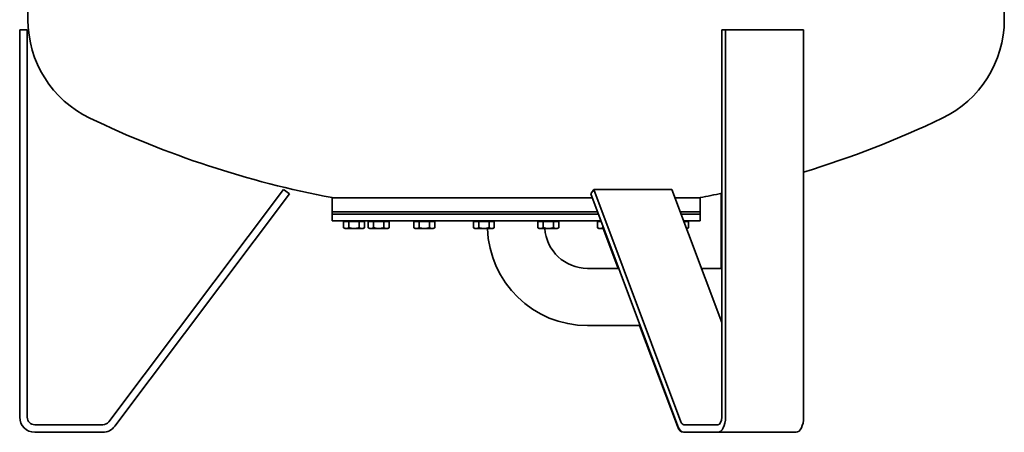
# Model space of a CAD drawing. Extents: x 556 to 3661, y 104 to 5735.
# Drawn here: x 556 to 1867, y 1521 to 2070 of the extents above; entities that cross this region are included whole.
import ezdxf

# ---------------------------------------------------------------- set-up
doc = ezdxf.new("R2010")
doc.units = 0
doc.header["$LTSCALE"] = 20
doc.layers.add('Sichtbar (ISO)', color=7, linetype='Continuous', lineweight=35)

msp = doc.modelspace()

# ---------------------------------------------------------------- linework, layer by layer
at = {"layer": 'Sichtbar (ISO)'}
for p, q in [((566.8, 2070), (566.8, 2106.3)), ((1866.8, 2070), (1866.8, 2106.3)), ((555.9, 2056.3), (565.9, 2056.3)), ((555.9, 1541.3), (555.9, 2056.3)), ((565.9, 2056.3), (565.9, 1541.3)), ((1490.6, 2056.3), (1495.6, 2056.3)), ((1490.6, 1541.3), (1490.6, 2056.3)), ((1495.6, 2056.3), (1495.6, 1541.3)), ((1599.6, 2056.3), (1495.6, 2056.3)), ((1599.6, 1541.3), (1599.6, 2056.3)), ((674.5, 1535.3), (906.9, 1844.3)), ((914.9, 1838.3), (682.5, 1529.3)), ((906.9, 1844.3), (914.9, 1838.3)), ((1316.1, 1838.3), (1320.1, 1844.3)), ((1432.3, 1529.3), (1316.1, 1838.3)), ((1320.1, 1844.3), (1436.3, 1535.3)), ((1320.1, 1844.3), (1424.1, 1844.3)), ((1490.6, 1667.2), (1424.1, 1844.3)), ((1489.8, 1838.9), (1489.8, 1739.3)), ((1318, 1833.3), (971.8, 1833.3)), ((971.8, 1833.3), (1318, 1833.3)), ((971.8, 1833.3), (971.8, 1814.3)), ((1461.8, 1833.3), (1428.2, 1833.3)), ((1428.2, 1833.3), (1461.8, 1833.3)), ((1461.8, 1833.3), (1461.8, 1814.3)), ((1325.2, 1814.3), (971.8, 1814.3)), ((971.8, 1814.3), (1325.2, 1814.3)), ((971.8, 1811.3), (971.8, 1814.3)), ((1326.3, 1811.3), (971.8, 1811.3)), ((971.8, 1802.3), (971.8, 1811.3)), ((971.8, 1811.3), (1326.3, 1811.3)), ((1461.8, 1814.3), (1435.3, 1814.3)), ((1435.3, 1814.3), (1461.8, 1814.3)), ((1461.8, 1811.3), (1436.5, 1811.3)), ((1436.5, 1811.3), (1461.8, 1811.3)), ((1461.8, 1811.3), (1461.8, 1814.3)), ((1461.8, 1802.3), (1461.8, 1811.3)), ((1329.7, 1802.3), (971.8, 1802.3)), ((987.2, 1801.5), (994.1, 1801.5)), ((987.2, 1801.5), (987.2, 1793.4)), ((989.8, 1801.5), (989.8, 1802.3)), ((994.1, 1801.5), (1008, 1801.5)), ((994.1, 1801.5), (994.1, 1793.4)), ((1008, 1801.5), (1008, 1793.4)), ((1008, 1801.5), (1014.9, 1801.5)), ((1012.3, 1801.5), (1012.3, 1802.3)), ((1014.9, 1801.5), (1014.9, 1793.4)), ((1020, 1801.5), (1027, 1801.5)), ((1020, 1801.5), (1020, 1793.4)), ((1022.7, 1801.5), (1022.7, 1802.3)), ((1027, 1801.5), (1040.8, 1801.5)), ((1027, 1801.5), (1027, 1793.4)), ((1040.8, 1801.5), (1040.8, 1793.4)), ((1040.8, 1801.5), (1047.8, 1801.5)), ((1045.2, 1801.5), (1045.2, 1802.3)), ((1047.8, 1801.5), (1047.8, 1793.4)), ((1080.7, 1801.5), (1087.7, 1801.5)), ((1080.7, 1801.5), (1080.7, 1793.4)), ((1083.4, 1801.5), (1083.4, 1802.3)), ((1087.7, 1801.5), (1101.5, 1801.5)), ((1087.7, 1801.5), (1087.7, 1793.4)), ((1101.5, 1801.5), (1101.5, 1793.4)), ((1101.5, 1801.5), (1108.5, 1801.5)), ((1105.8, 1801.5), (1105.8, 1802.3)), ((1108.5, 1801.5), (1108.5, 1793.4)), ((1160.1, 1801.5), (1167, 1801.5)), ((1160.1, 1801.5), (1160.1, 1793.4)), ((1162.7, 1801.5), (1162.7, 1802.3)), ((1167, 1801.5), (1180.8, 1801.5)), ((1167, 1801.5), (1167, 1793.4)), ((1180.8, 1801.5), (1180.8, 1793.4)), ((1180.8, 1801.5), (1187.8, 1801.5)), ((1185.2, 1801.5), (1185.2, 1802.3)), ((1187.8, 1801.5), (1187.8, 1793.4)), ((1245.9, 1801.5), (1252.8, 1801.5)), ((1245.9, 1801.5), (1245.9, 1793.4)), ((1248.5, 1801.5), (1248.5, 1802.3)), ((1252.8, 1801.5), (1266.7, 1801.5)), ((1252.8, 1801.5), (1252.8, 1793.4)), ((1266.7, 1801.5), (1266.7, 1793.4)), ((1266.7, 1801.5), (1273.6, 1801.5)), ((1271, 1801.5), (1271, 1802.3)), ((1273.6, 1801.5), (1273.6, 1793.4)), ((1325.2, 1801.5), (1330, 1801.5)), ((1325.2, 1801.5), (1325.2, 1793.4)), ((1327.8, 1801.5), (1327.8, 1802.3)), ((1461.8, 1802.3), (1439.8, 1802.3)), ((1440.1, 1801.5), (1446.5, 1801.5)), ((1443.8, 1801.5), (1443.8, 1802.3)), ((1446.5, 1801.5), (1446.5, 1793.4)), ((989.1, 1792.3), (987.2, 1793.4)), ((989.1, 1792.3), (990.7, 1792.3)), ((990.7, 1792.3), (1001.1, 1792.3)), ((1001.1, 1792.3), (1011.4, 1792.3)), ((1011.4, 1792.3), (1013.1, 1792.3)), ((1013.1, 1792.3), (1014.9, 1793.4)), ((1021.9, 1792.3), (1020, 1793.4)), ((1021.9, 1792.3), (1023.5, 1792.3)), ((1023.5, 1792.3), (1033.9, 1792.3)), ((1033.9, 1792.3), (1044.3, 1792.3)), ((1044.3, 1792.3), (1045.9, 1792.3)), ((1045.9, 1792.3), (1047.8, 1793.4)), ((1082.6, 1792.3), (1080.7, 1793.4)), ((1082.6, 1792.3), (1084.2, 1792.3)), ((1084.2, 1792.3), (1094.6, 1792.3)), ((1094.6, 1792.3), (1105, 1792.3)), ((1105, 1792.3), (1106.6, 1792.3)), ((1106.6, 1792.3), (1108.5, 1793.4)), ((1161.9, 1792.3), (1160.1, 1793.4)), ((1161.9, 1792.3), (1163.5, 1792.3)), ((1163.5, 1792.3), (1173.9, 1792.3)), ((1173.9, 1792.3), (1184.3, 1792.3)), ((1184.3, 1792.3), (1185.9, 1792.3)), ((1185.9, 1792.3), (1187.8, 1793.4)), ((1247.7, 1792.3), (1245.9, 1793.4)), ((1247.7, 1792.3), (1249.4, 1792.3)), ((1249.4, 1792.3), (1259.7, 1792.3)), ((1259.7, 1792.3), (1270.1, 1792.3)), ((1270.1, 1792.3), (1271.7, 1792.3)), ((1271.7, 1792.3), (1273.6, 1793.4)), ((1327.1, 1792.3), (1325.2, 1793.4)), ((1327.1, 1792.3), (1328.7, 1792.3)), ((1328.7, 1792.3), (1333.4, 1792.3)), ((1332.1, 1795.8), (1332.1, 1793.4)), ((1332.6, 1792.3), (1352.5, 1739.3)), ((1443.6, 1792.3), (1444.6, 1792.3)), ((1444.6, 1792.3), (1446.5, 1793.4)), ((1311.8, 1739.3), (1353.3, 1739.3)), ((1463.5, 1739.3), (1490.6, 1739.3)), ((1311.8, 1663.2), (1381.9, 1663.2)), ((1381.1, 1663.2), (1431.5, 1529.3)), ((575.9, 1531.3), (666.5, 1531.3)), ((666.5, 1521.3), (575.9, 1521.3)), ((1440.3, 1521.3), (1439.5, 1521.3)), ((1440.3, 1531.3), (1485.6, 1531.3)), ((1485.6, 1521.3), (1440.3, 1521.3)), ((1485.6, 1521.3), (1589.6, 1521.3))]:
    msp.add_line(p, q, dxfattribs=at)
at = {"layer": 'Sichtbar (ISO)', "flags": 128}
for points in [[(987.2, 1793.4), (987.4, 1793.3), (987.5, 1793.2), (987.7, 1793.1), (987.8, 1793), (988, 1793), (988.1, 1792.9), (988.3, 1792.8), (988.4, 1792.8), (988.6, 1792.7), (988.7, 1792.7), (988.9, 1792.6), (989, 1792.6), (989.1, 1792.5), (989.3, 1792.5), (989.4, 1792.4), (989.6, 1792.4), (989.7, 1792.4), (989.8, 1792.4), (990, 1792.3), (990.1, 1792.3), (990.2, 1792.3), (990.4, 1792.3), (990.5, 1792.3), (990.7, 1792.3)], [(990.7, 1792.3), (990.8, 1792.3), (990.9, 1792.3), (991.1, 1792.3), (991.2, 1792.3), (991.4, 1792.3), (991.5, 1792.4), (991.6, 1792.4), (991.8, 1792.4), (991.9, 1792.4), (992.1, 1792.5), (992.2, 1792.5), (992.3, 1792.6), (992.5, 1792.6), (992.6, 1792.7), (992.8, 1792.7), (992.9, 1792.8), (993.1, 1792.8), (993.2, 1792.9), (993.4, 1793), (993.5, 1793), (993.7, 1793.1), (993.8, 1793.2), (994, 1793.3), (994.1, 1793.4)], [(994.1, 1793.4), (994.4, 1793.3), (994.8, 1793.2), (995.1, 1793.1), (995.4, 1793), (995.7, 1793), (996, 1792.9), (996.3, 1792.8), (996.6, 1792.8), (996.9, 1792.7), (997.1, 1792.7), (997.4, 1792.6), (997.7, 1792.6), (998, 1792.5), (998.3, 1792.5), (998.6, 1792.4), (998.8, 1792.4), (999.1, 1792.4), (999.4, 1792.4), (999.7, 1792.3), (999.9, 1792.3), (1000.2, 1792.3), (1000.5, 1792.3), (1000.8, 1792.3), (1001.1, 1792.3)], [(1001.1, 1792.3), (1001.3, 1792.3), (1001.6, 1792.3), (1001.9, 1792.3), (1002.2, 1792.3), (1002.4, 1792.3), (1002.7, 1792.4), (1003, 1792.4), (1003.3, 1792.4), (1003.6, 1792.4), (1003.8, 1792.5), (1004.1, 1792.5), (1004.4, 1792.6), (1004.7, 1792.6), (1005, 1792.7), (1005.3, 1792.7), (1005.5, 1792.8), (1005.8, 1792.8), (1006.1, 1792.9), (1006.4, 1793), (1006.7, 1793), (1007, 1793.1), (1007.4, 1793.2), (1007.7, 1793.3), (1008, 1793.4)], [(1008, 1793.4), (1008.1, 1793.3), (1008.3, 1793.2), (1008.5, 1793.1), (1008.6, 1793), (1008.8, 1793), (1008.9, 1792.9), (1009.1, 1792.8), (1009.2, 1792.8), (1009.4, 1792.7), (1009.5, 1792.7), (1009.6, 1792.6), (1009.8, 1792.6), (1009.9, 1792.5), (1010.1, 1792.5), (1010.2, 1792.4), (1010.3, 1792.4), (1010.5, 1792.4), (1010.6, 1792.4), (1010.8, 1792.3), (1010.9, 1792.3), (1011, 1792.3), (1011.2, 1792.3), (1011.3, 1792.3), (1011.4, 1792.3)], [(1011.4, 1792.3), (1011.6, 1792.3), (1011.7, 1792.3), (1011.9, 1792.3), (1012, 1792.3), (1012.1, 1792.3), (1012.3, 1792.4), (1012.4, 1792.4), (1012.6, 1792.4), (1012.7, 1792.4), (1012.8, 1792.5), (1013, 1792.5), (1013.1, 1792.6), (1013.3, 1792.6), (1013.4, 1792.7), (1013.5, 1792.7), (1013.7, 1792.8), (1013.8, 1792.8), (1014, 1792.9), (1014.1, 1793), (1014.3, 1793), (1014.4, 1793.1), (1014.6, 1793.2), (1014.8, 1793.3), (1014.9, 1793.4)], [(1020, 1793.4), (1020.2, 1793.3), (1020.4, 1793.2), (1020.5, 1793.1), (1020.7, 1793), (1020.8, 1793), (1021, 1792.9), (1021.1, 1792.8), (1021.3, 1792.8), (1021.4, 1792.7), (1021.6, 1792.7), (1021.7, 1792.6), (1021.8, 1792.6), (1022, 1792.5), (1022.1, 1792.5), (1022.3, 1792.4), (1022.4, 1792.4), (1022.5, 1792.4), (1022.7, 1792.4), (1022.8, 1792.3), (1023, 1792.3), (1023.1, 1792.3), (1023.2, 1792.3), (1023.4, 1792.3), (1023.5, 1792.3)], [(1023.5, 1792.3), (1023.7, 1792.3), (1023.8, 1792.3), (1023.9, 1792.3), (1024.1, 1792.3), (1024.2, 1792.3), (1024.3, 1792.4), (1024.5, 1792.4), (1024.6, 1792.4), (1024.8, 1792.4), (1024.9, 1792.5), (1025, 1792.5), (1025.2, 1792.6), (1025.3, 1792.6), (1025.5, 1792.7), (1025.6, 1792.7), (1025.8, 1792.8), (1025.9, 1792.8), (1026.1, 1792.9), (1026.2, 1793), (1026.4, 1793), (1026.5, 1793.1), (1026.7, 1793.2), (1026.8, 1793.3), (1027, 1793.4)], [(1027, 1793.4), (1027.3, 1793.3), (1027.6, 1793.2), (1027.9, 1793.1), (1028.2, 1793), (1028.5, 1793), (1028.8, 1792.9), (1029.1, 1792.8), (1029.4, 1792.8), (1029.7, 1792.7), (1030, 1792.7), (1030.3, 1792.6), (1030.6, 1792.6), (1030.9, 1792.5), (1031.1, 1792.5), (1031.4, 1792.4), (1031.7, 1792.4), (1032, 1792.4), (1032.2, 1792.4), (1032.5, 1792.3), (1032.8, 1792.3), (1033.1, 1792.3), (1033.4, 1792.3), (1033.6, 1792.3), (1033.9, 1792.3)], [(1033.9, 1792.3), (1034.2, 1792.3), (1034.5, 1792.3), (1034.7, 1792.3), (1035, 1792.3), (1035.3, 1792.3), (1035.6, 1792.4), (1035.8, 1792.4), (1036.1, 1792.4), (1036.4, 1792.4), (1036.7, 1792.5), (1037, 1792.5), (1037.2, 1792.6), (1037.5, 1792.6), (1037.8, 1792.7), (1038.1, 1792.7), (1038.4, 1792.8), (1038.7, 1792.8), (1039, 1792.9), (1039.3, 1793), (1039.6, 1793), (1039.9, 1793.1), (1040.2, 1793.2), (1040.5, 1793.3), (1040.8, 1793.4)], [(1040.8, 1793.4), (1041, 1793.3), (1041.2, 1793.2), (1041.3, 1793.1), (1041.5, 1793), (1041.6, 1793), (1041.8, 1792.9), (1041.9, 1792.8), (1042.1, 1792.8), (1042.2, 1792.7), (1042.3, 1792.7), (1042.5, 1792.6), (1042.6, 1792.6), (1042.8, 1792.5), (1042.9, 1792.5), (1043.1, 1792.4), (1043.2, 1792.4), (1043.3, 1792.4), (1043.5, 1792.4), (1043.6, 1792.3), (1043.7, 1792.3), (1043.9, 1792.3), (1044, 1792.3), (1044.2, 1792.3), (1044.3, 1792.3)], [(1044.3, 1792.3), (1044.4, 1792.3), (1044.6, 1792.3), (1044.7, 1792.3), (1044.9, 1792.3), (1045, 1792.3), (1045.1, 1792.4), (1045.3, 1792.4), (1045.4, 1792.4), (1045.5, 1792.4), (1045.7, 1792.5), (1045.8, 1792.5), (1046, 1792.6), (1046.1, 1792.6), (1046.3, 1792.7), (1046.4, 1792.7), (1046.5, 1792.8), (1046.7, 1792.8), (1046.8, 1792.9), (1047, 1793), (1047.1, 1793), (1047.3, 1793.1), (1047.4, 1793.2), (1047.6, 1793.3), (1047.8, 1793.4)], [(1080.7, 1793.4), (1080.9, 1793.3), (1081.1, 1793.2), (1081.2, 1793.1), (1081.4, 1793), (1081.5, 1793), (1081.7, 1792.9), (1081.8, 1792.8), (1082, 1792.8), (1082.1, 1792.7), (1082.3, 1792.7), (1082.4, 1792.6), (1082.5, 1792.6), (1082.7, 1792.5), (1082.8, 1792.5), (1083, 1792.4), (1083.1, 1792.4), (1083.2, 1792.4), (1083.4, 1792.4), (1083.5, 1792.3), (1083.7, 1792.3), (1083.8, 1792.3), (1083.9, 1792.3), (1084.1, 1792.3), (1084.2, 1792.3)], [(1084.2, 1792.3), (1084.4, 1792.3), (1084.5, 1792.3), (1084.6, 1792.3), (1084.8, 1792.3), (1084.9, 1792.3), (1085, 1792.4), (1085.2, 1792.4), (1085.3, 1792.4), (1085.5, 1792.4), (1085.6, 1792.5), (1085.7, 1792.5), (1085.9, 1792.6), (1086, 1792.6), (1086.2, 1792.7), (1086.3, 1792.7), (1086.5, 1792.8), (1086.6, 1792.8), (1086.7, 1792.9), (1086.9, 1793), (1087.1, 1793), (1087.2, 1793.1), (1087.4, 1793.2), (1087.5, 1793.3), (1087.7, 1793.4)], [(1087.7, 1793.4), (1088, 1793.3), (1088.3, 1793.2), (1088.6, 1793.1), (1088.9, 1793), (1089.2, 1793), (1089.5, 1792.9), (1089.8, 1792.8), (1090.1, 1792.8), (1090.4, 1792.7), (1090.7, 1792.7), (1091, 1792.6), (1091.3, 1792.6), (1091.5, 1792.5), (1091.8, 1792.5), (1092.1, 1792.4), (1092.4, 1792.4), (1092.7, 1792.4), (1092.9, 1792.4), (1093.2, 1792.3), (1093.5, 1792.3), (1093.8, 1792.3), (1094, 1792.3), (1094.3, 1792.3), (1094.6, 1792.3)], [(1094.6, 1792.3), (1094.9, 1792.3), (1095.2, 1792.3), (1095.4, 1792.3), (1095.7, 1792.3), (1096, 1792.3), (1096.3, 1792.4), (1096.5, 1792.4), (1096.8, 1792.4), (1097.1, 1792.4), (1097.4, 1792.5), (1097.7, 1792.5), (1097.9, 1792.6), (1098.2, 1792.6), (1098.5, 1792.7), (1098.8, 1792.7), (1099.1, 1792.8), (1099.4, 1792.8), (1099.7, 1792.9), (1100, 1793), (1100.3, 1793), (1100.6, 1793.1), (1100.9, 1793.2), (1101.2, 1793.3), (1101.5, 1793.4)], [(1101.5, 1793.4), (1101.7, 1793.3), (1101.8, 1793.2), (1102, 1793.1), (1102.2, 1793), (1102.3, 1793), (1102.5, 1792.9), (1102.6, 1792.8), (1102.8, 1792.8), (1102.9, 1792.7), (1103, 1792.7), (1103.2, 1792.6), (1103.3, 1792.6), (1103.5, 1792.5), (1103.6, 1792.5), (1103.7, 1792.4), (1103.9, 1792.4), (1104, 1792.4), (1104.2, 1792.4), (1104.3, 1792.3), (1104.4, 1792.3), (1104.6, 1792.3), (1104.7, 1792.3), (1104.9, 1792.3), (1105, 1792.3)], [(1105, 1792.3), (1105.1, 1792.3), (1105.3, 1792.3), (1105.4, 1792.3), (1105.5, 1792.3), (1105.7, 1792.3), (1105.8, 1792.4), (1106, 1792.4), (1106.1, 1792.4), (1106.2, 1792.4), (1106.4, 1792.5), (1106.5, 1792.5), (1106.7, 1792.6), (1106.8, 1792.6), (1106.9, 1792.7), (1107.1, 1792.7), (1107.2, 1792.8), (1107.4, 1792.8), (1107.5, 1792.9), (1107.7, 1793), (1107.8, 1793), (1108, 1793.1), (1108.1, 1793.2), (1108.3, 1793.3), (1108.5, 1793.4)], [(1160.1, 1793.4), (1160.2, 1793.3), (1160.4, 1793.2), (1160.5, 1793.1), (1160.7, 1793), (1160.8, 1793), (1161, 1792.9), (1161.1, 1792.8), (1161.3, 1792.8), (1161.4, 1792.7), (1161.6, 1792.7), (1161.7, 1792.6), (1161.8, 1792.6), (1162, 1792.5), (1162.1, 1792.5), (1162.3, 1792.4), (1162.4, 1792.4), (1162.5, 1792.4), (1162.7, 1792.4), (1162.8, 1792.3), (1163, 1792.3), (1163.1, 1792.3), (1163.2, 1792.3), (1163.4, 1792.3), (1163.5, 1792.3)], [(1163.5, 1792.3), (1163.7, 1792.3), (1163.8, 1792.3), (1163.9, 1792.3), (1164.1, 1792.3), (1164.2, 1792.3), (1164.3, 1792.4), (1164.5, 1792.4), (1164.6, 1792.4), (1164.8, 1792.4), (1164.9, 1792.5), (1165, 1792.5), (1165.2, 1792.6), (1165.3, 1792.6), (1165.5, 1792.7), (1165.6, 1792.7), (1165.8, 1792.8), (1165.9, 1792.8), (1166.1, 1792.9), (1166.2, 1793), (1166.4, 1793), (1166.5, 1793.1), (1166.7, 1793.2), (1166.8, 1793.3), (1167, 1793.4)], [(1167, 1793.4), (1167.3, 1793.3), (1167.6, 1793.2), (1167.9, 1793.1), (1168.2, 1793), (1168.5, 1793), (1168.8, 1792.9), (1169.1, 1792.8), (1169.4, 1792.8), (1169.7, 1792.7), (1170, 1792.7), (1170.3, 1792.6), (1170.6, 1792.6), (1170.9, 1792.5), (1171.1, 1792.5), (1171.4, 1792.4), (1171.7, 1792.4), (1172, 1792.4), (1172.2, 1792.4), (1172.5, 1792.3), (1172.8, 1792.3), (1173.1, 1792.3), (1173.4, 1792.3), (1173.6, 1792.3), (1173.9, 1792.3)], [(1173.9, 1792.3), (1174.2, 1792.3), (1174.5, 1792.3), (1174.7, 1792.3), (1175, 1792.3), (1175.3, 1792.3), (1175.6, 1792.4), (1175.8, 1792.4), (1176.1, 1792.4), (1176.4, 1792.4), (1176.7, 1792.5), (1177, 1792.5), (1177.2, 1792.6), (1177.5, 1792.6), (1177.8, 1792.7), (1178.1, 1792.7), (1178.4, 1792.8), (1178.7, 1792.8), (1179, 1792.9), (1179.3, 1793), (1179.6, 1793), (1179.9, 1793.1), (1180.2, 1793.2), (1180.5, 1793.3), (1180.8, 1793.4)], [(1180.8, 1793.4), (1181, 1793.3), (1181.2, 1793.2), (1181.3, 1793.1), (1181.5, 1793), (1181.6, 1793), (1181.8, 1792.9), (1181.9, 1792.8), (1182.1, 1792.8), (1182.2, 1792.7), (1182.3, 1792.7), (1182.5, 1792.6), (1182.6, 1792.6), (1182.8, 1792.5), (1182.9, 1792.5), (1183.1, 1792.4), (1183.2, 1792.4), (1183.3, 1792.4), (1183.5, 1792.4), (1183.6, 1792.3), (1183.7, 1792.3), (1183.9, 1792.3), (1184, 1792.3), (1184.2, 1792.3), (1184.3, 1792.3)], [(1184.3, 1792.3), (1184.4, 1792.3), (1184.6, 1792.3), (1184.7, 1792.3), (1184.9, 1792.3), (1185, 1792.3), (1185.1, 1792.4), (1185.3, 1792.4), (1185.4, 1792.4), (1185.5, 1792.4), (1185.7, 1792.5), (1185.8, 1792.5), (1186, 1792.6), (1186.1, 1792.6), (1186.3, 1792.7), (1186.4, 1792.7), (1186.5, 1792.8), (1186.7, 1792.8), (1186.8, 1792.9), (1187, 1793), (1187.1, 1793), (1187.3, 1793.1), (1187.4, 1793.2), (1187.6, 1793.3), (1187.8, 1793.4)], [(1245.9, 1793.4), (1246.1, 1793.3), (1246.2, 1793.2), (1246.4, 1793.1), (1246.5, 1793), (1246.7, 1793), (1246.8, 1792.9), (1247, 1792.8), (1247.1, 1792.8), (1247.3, 1792.7), (1247.4, 1792.7), (1247.5, 1792.6), (1247.7, 1792.6), (1247.8, 1792.5), (1248, 1792.5), (1248.1, 1792.4), (1248.2, 1792.4), (1248.4, 1792.4), (1248.5, 1792.4), (1248.7, 1792.3), (1248.8, 1792.3), (1248.9, 1792.3), (1249.1, 1792.3), (1249.2, 1792.3), (1249.4, 1792.3)], [(1249.4, 1792.3), (1249.5, 1792.3), (1249.6, 1792.3), (1249.8, 1792.3), (1249.9, 1792.3), (1250, 1792.3), (1250.2, 1792.4), (1250.3, 1792.4), (1250.5, 1792.4), (1250.6, 1792.4), (1250.7, 1792.5), (1250.9, 1792.5), (1251, 1792.6), (1251.2, 1792.6), (1251.3, 1792.7), (1251.5, 1792.7), (1251.6, 1792.8), (1251.7, 1792.8), (1251.9, 1792.9), (1252, 1793), (1252.2, 1793), (1252.3, 1793.1), (1252.5, 1793.2), (1252.7, 1793.3), (1252.8, 1793.4)], [(1252.8, 1793.4), (1253.1, 1793.3), (1253.5, 1793.2), (1253.8, 1793.1), (1254.1, 1793), (1254.4, 1793), (1254.7, 1792.9), (1255, 1792.8), (1255.3, 1792.8), (1255.6, 1792.7), (1255.8, 1792.7), (1256.1, 1792.6), (1256.4, 1792.6), (1256.7, 1792.5), (1257, 1792.5), (1257.3, 1792.4), (1257.5, 1792.4), (1257.8, 1792.4), (1258.1, 1792.4), (1258.4, 1792.3), (1258.6, 1792.3), (1258.9, 1792.3), (1259.2, 1792.3), (1259.5, 1792.3), (1259.7, 1792.3)], [(1259.7, 1792.3), (1260, 1792.3), (1260.3, 1792.3), (1260.6, 1792.3), (1260.9, 1792.3), (1261.1, 1792.3), (1261.4, 1792.4), (1261.7, 1792.4), (1262, 1792.4), (1262.2, 1792.4), (1262.5, 1792.5), (1262.8, 1792.5), (1263.1, 1792.6), (1263.4, 1792.6), (1263.7, 1792.7), (1263.9, 1792.7), (1264.2, 1792.8), (1264.5, 1792.8), (1264.8, 1792.9), (1265.1, 1793), (1265.4, 1793), (1265.7, 1793.1), (1266, 1793.2), (1266.4, 1793.3), (1266.7, 1793.4)], [(1266.7, 1793.4), (1266.8, 1793.3), (1267, 1793.2), (1267.1, 1793.1), (1267.3, 1793), (1267.5, 1793), (1267.6, 1792.9), (1267.8, 1792.8), (1267.9, 1792.8), (1268, 1792.7), (1268.2, 1792.7), (1268.3, 1792.6), (1268.5, 1792.6), (1268.6, 1792.5), (1268.8, 1792.5), (1268.9, 1792.4), (1269, 1792.4), (1269.2, 1792.4), (1269.3, 1792.4), (1269.4, 1792.3), (1269.6, 1792.3), (1269.7, 1792.3), (1269.9, 1792.3), (1270, 1792.3), (1270.1, 1792.3)], [(1270.1, 1792.3), (1270.3, 1792.3), (1270.4, 1792.3), (1270.6, 1792.3), (1270.7, 1792.3), (1270.8, 1792.3), (1271, 1792.4), (1271.1, 1792.4), (1271.2, 1792.4), (1271.4, 1792.4), (1271.5, 1792.5), (1271.7, 1792.5), (1271.8, 1792.6), (1272, 1792.6), (1272.1, 1792.7), (1272.2, 1792.7), (1272.4, 1792.8), (1272.5, 1792.8), (1272.7, 1792.9), (1272.8, 1793), (1273, 1793), (1273.1, 1793.1), (1273.3, 1793.2), (1273.4, 1793.3), (1273.6, 1793.4)], [(1325.2, 1793.4), (1325.4, 1793.3), (1325.5, 1793.2), (1325.7, 1793.1), (1325.8, 1793), (1326, 1793), (1326.1, 1792.9), (1326.3, 1792.8), (1326.4, 1792.8), (1326.6, 1792.7), (1326.7, 1792.7), (1326.9, 1792.6), (1327, 1792.6), (1327.1, 1792.5), (1327.3, 1792.5), (1327.4, 1792.4), (1327.6, 1792.4), (1327.7, 1792.4), (1327.8, 1792.4), (1328, 1792.3), (1328.1, 1792.3), (1328.2, 1792.3), (1328.4, 1792.3), (1328.5, 1792.3), (1328.7, 1792.3)], [(1328.7, 1792.3), (1328.8, 1792.3), (1328.9, 1792.3), (1329.1, 1792.3), (1329.2, 1792.3), (1329.4, 1792.3), (1329.5, 1792.4), (1329.6, 1792.4), (1329.8, 1792.4), (1329.9, 1792.4), (1330, 1792.5), (1330.2, 1792.5), (1330.3, 1792.6), (1330.5, 1792.6), (1330.6, 1792.7), (1330.8, 1792.7), (1330.9, 1792.8), (1331.1, 1792.8), (1331.2, 1792.9), (1331.4, 1793), (1331.5, 1793), (1331.7, 1793.1), (1331.8, 1793.2), (1332, 1793.3), (1332.1, 1793.4)], [(1332.1, 1793.4), (1332.2, 1793.4), (1332.2, 1793.3), (1332.3, 1793.3), (1332.3, 1793.3), (1332.3, 1793.3), (1332.4, 1793.3), (1332.4, 1793.3), (1332.5, 1793.3), (1332.5, 1793.3), (1332.5, 1793.2), (1332.6, 1793.2), (1332.6, 1793.2), (1332.7, 1793.2), (1332.7, 1793.2), (1332.8, 1793.2), (1332.8, 1793.2), (1332.8, 1793.2), (1332.9, 1793.2), (1332.9, 1793.1), (1333, 1793.1), (1333, 1793.1), (1333, 1793.1), (1333.1, 1793.1), (1333.1, 1793.1)], [(1443.6, 1792.3), (1443.7, 1792.3), (1443.8, 1792.4), (1443.9, 1792.4), (1444, 1792.4), (1444.2, 1792.4), (1444.3, 1792.5), (1444.4, 1792.5), (1444.5, 1792.5), (1444.6, 1792.5), (1444.7, 1792.6), (1444.9, 1792.6), (1445, 1792.7), (1445.1, 1792.7), (1445.2, 1792.8), (1445.3, 1792.8), (1445.5, 1792.9), (1445.6, 1792.9), (1445.7, 1793), (1445.8, 1793), (1445.9, 1793.1), (1446.1, 1793.2), (1446.2, 1793.2), (1446.3, 1793.3), (1446.5, 1793.4)]]:
    msp.add_lwpolyline(points, dxfattribs=at)
at = {"layer": 'Sichtbar (ISO)'}
for centre, radius, start, end in [((712, 2070), 145.2, 180, 244.4402), ((1721.6, 2070), 145.2, 295.5598, 0), ((1216.8, 3125.5), 1315.2, 244.4402, 259.264), ((1216.8, 3125.5), 1315.2, 286.9186, 295.5598), ((1216.8, 3125.5), 1315.2, 280.736, 282.0165), ((1311.8, 1796.3), 133.1, 181.7227, 270), ((1311.8, 1796.3), 57, 184.0274, 270), ((575.9, 1541.3), 20, 180, 270), ((575.9, 1541.3), 10, 180, 270), ((666.5, 1541.3), 10, 270, 323.0592), ((666.5, 1541.3), 20, 270, 323.0592)]:
    msp.add_arc(centre, radius, start, end, dxfattribs=at)
for centre, major_axis, start_param, end_param in [((1440.3, 1541.3), (0, -10), 5.357127, 6.283185), ((1485.6, 1541.3), (0, -20), 0, 1.570796), ((1485.6, 1541.3), (0, -10), 0, 1.570796), ((1589.6, 1541.3), (0, -20), 0, 1.570796), ((1439.5, 1541.3), (0, -20), 5.357127, 6.283185), ((1440.3, 1541.3), (0, -20), 5.357127, 6.283185)]:
    msp.add_ellipse(centre, major_axis=major_axis, ratio=0.5, start_param=start_param, end_param=end_param, dxfattribs=at)

doc.saveas('drawing.dxf')
